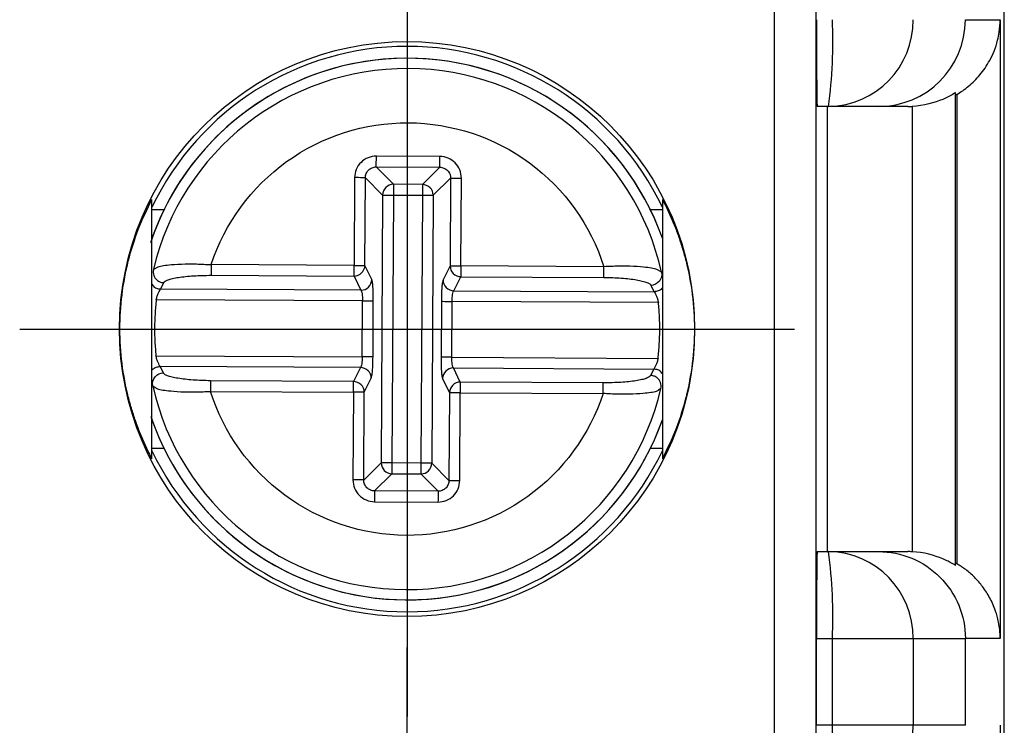
# Model space of a CAD drawing. Extents: x 486 to 688, y 0 to 297.
# Drawn here: x 626 to 636, y 124 to 130 of the extents above; entities that cross this region are included whole.
import ezdxf

# ---------------------------------------------------------------- set-up
doc = ezdxf.new("R2010")
doc.units = 0
doc.header["$LTSCALE"] = 6
doc.header["$MEASUREMENT"] = 0
doc.linetypes.add('CENTER', pattern=[2, 1.25, -0.25, 0.25, -0.25])
doc.layers.add('1', color=3, linetype='CONTINUOUS')
doc.layers.add('OSIE', color=2, linetype='CENTER')

msp = doc.modelspace()

# ---------------------------------------------------------------- linework, layer by layer
at = {"layer": '1', "color": 7, "linetype": 'CONTINUOUS'}
for p, q in [((635.5509, 117.6472), (635.5509, 143.8472)), ((633.8155, 142.5744), (633.8155, 118.9199)), ((635.1009, 125.3208), (635.1009, 129.6736)), ((633.9328, 129.5472), (633.8279, 129.5472)), ((633.9229, 125.4472), (633.9229, 129.5472)), ((627.7019, 126.3022), (627.7019, 128.6921)), ((632.4019, 128.6921), (632.4019, 126.3022)), ((627.7019, 128.5972), (627.8129, 128.5972)), ((632.2909, 128.5972), (632.4019, 128.5972)), ((627.7153, 128.046), (627.7373, 128.0587)), ((632.3944, 128.0208), (632.3723, 128.0338)), ((627.7095, 126.9736), (627.7315, 126.9605)), ((632.3886, 126.9484), (632.3665, 126.9356)), ((627.8129, 126.3972), (627.7019, 126.3972)), ((632.4019, 126.3972), (632.2909, 126.3972)), ((633.8279, 125.4472), (633.9328, 125.4472)), ((633.8209, 123.8472), (633.8209, 124.6472))]:
    msp.add_line(p, q, dxfattribs=at)
at = {"layer": '1', "color": 8, "linetype": 'CONTINUOUS'}
for p, q in [((633.433, 143.0972), (633.433, 118.3972)), ((635.5139, 130.3472), (635.5139, 124.6472)), ((635.114, 129.6581), (635.114, 125.3362)), ((634.7009, 129.5481), (634.7009, 125.4462)), ((630.3529, 129.0872), (629.7681, 129.0904)), ((629.7676, 128.9907), (630.3523, 128.9876)), ((629.7676, 128.9907), (629.9257, 128.8309)), ((630.3523, 128.9876), (630.1925, 128.8294)), ((629.5678, 128.8922), (629.5634, 128.0837)), ((629.6631, 128.0832), (629.6674, 128.8917)), ((629.6674, 128.8917), (629.8256, 128.7318)), ((630.4514, 128.8874), (630.2916, 128.7293)), ((630.4514, 128.8874), (630.4471, 128.079)), ((630.5467, 128.0784), (630.551, 128.8869)), ((630.1925, 128.8294), (629.9257, 128.8309)), ((629.8256, 128.7318), (629.8123, 126.2651)), ((629.9252, 128.7313), (629.9119, 126.2645)), ((629.9252, 128.7313), (630.1919, 128.7298)), ((630.1919, 128.7298), (630.1787, 126.2631)), ((630.2916, 128.7293), (630.2783, 126.2625)), ((629.5634, 128.0837), (628.2468, 128.0908)), ((629.7266, 127.9533), (629.6631, 128.0832)), ((630.4471, 128.079), (630.3821, 127.9498)), ((631.8634, 128.0713), (630.5467, 128.0784)), ((628.2462, 127.9923), (629.5629, 127.9852)), ((629.5629, 127.9852), (629.6265, 127.8553)), ((630.4812, 127.8507), (630.5462, 127.9799)), ((630.5462, 127.9799), (631.8628, 127.9729)), ((627.781, 127.8653), (627.812, 127.9242)), ((629.6265, 127.8553), (627.781, 127.8653)), ((630.4812, 127.8507), (632.3267, 127.8408)), ((632.2963, 127.9001), (632.3267, 127.8408)), ((629.6404, 127.7568), (627.7411, 127.767)), ((629.6376, 127.242), (629.6404, 127.7568)), ((629.7373, 127.2415), (629.74, 127.7563)), ((630.3666, 127.7529), (630.3638, 127.2381)), ((630.4634, 127.2376), (630.4662, 127.7523)), ((632.3655, 127.7421), (630.4662, 127.7523)), ((627.7384, 127.2522), (629.6376, 127.242)), ((630.4634, 127.2376), (632.3627, 127.2273)), ((627.8075, 127.0942), (627.7772, 127.1535)), ((629.6227, 127.1436), (627.7772, 127.1535)), ((629.6227, 127.1436), (629.5577, 127.0144)), ((630.5409, 127.0091), (630.4773, 127.139)), ((630.4773, 127.139), (632.3228, 127.1291)), ((632.3228, 127.1291), (632.2919, 127.0701)), ((629.6568, 126.9154), (629.7217, 127.0446)), ((630.3772, 127.0411), (630.4408, 126.9112)), ((629.5577, 127.0144), (628.241, 127.0215)), ((631.8576, 127.002), (630.5409, 127.0091)), ((628.2405, 126.923), (629.5571, 126.9159)), ((629.5571, 126.9159), (629.5528, 126.1074)), ((629.6524, 126.1069), (629.6568, 126.9154)), ((630.4408, 126.9112), (630.4364, 126.1027)), ((630.536, 126.1022), (630.5404, 126.9106)), ((630.5404, 126.9106), (631.8571, 126.9035)), ((629.8123, 126.2651), (629.6524, 126.1069)), ((630.1787, 126.2631), (629.9119, 126.2645)), ((630.2783, 126.2625), (630.4364, 126.1027)), ((629.9114, 126.1649), (629.7515, 126.0068)), ((629.9114, 126.1649), (630.1781, 126.1635)), ((630.1781, 126.1635), (630.3363, 126.0036)), ((630.3363, 126.0036), (629.7515, 126.0068)), ((629.751, 125.9071), (630.3357, 125.904)), ((633.8209, 124.6472), (633.9677, 124.6472)), ((633.9677, 124.6472), (634.7107, 124.6472)), ((633.9677, 123.8472), (633.9677, 124.6472)), ((634.7107, 124.6472), (634.7107, 123.8472)), ((634.7107, 124.6472), (635.1921, 124.6472)), ((635.1921, 123.8472), (635.1921, 124.6472)), ((633.9677, 123.8472), (633.8209, 123.8472)), ((634.7107, 123.8472), (633.9677, 123.8472)), ((635.1921, 123.8472), (634.7107, 123.8472)), ((635.5139, 123.8472), (635.5139, 118.3972))]:
    msp.add_line(p, q, dxfattribs=at)
at = {"layer": '1', "color": 8, "linetype": 'CONTINUOUS', "flags": 128}
for points in [[(629.9257, 128.8309), (629.9257, 128.8276), (629.9257, 128.8209), (629.9256, 128.8113), (629.9255, 128.7988), (629.9255, 128.7841), (629.9254, 128.7675), (629.9253, 128.7497), (629.9252, 128.7313)], [(630.1925, 128.8294), (630.1925, 128.8261), (630.1924, 128.8195), (630.1924, 128.8098), (630.1923, 128.7974), (630.1922, 128.7826), (630.1921, 128.7661), (630.192, 128.7483), (630.1919, 128.7298)], [(629.8256, 128.7318), (629.8289, 128.7318), (629.8355, 128.7317), (629.8452, 128.7317), (629.8576, 128.7316), (629.8724, 128.7315), (629.8889, 128.7315), (629.9067, 128.7314), (629.9252, 128.7313)], [(630.1919, 128.7298), (630.2104, 128.7297), (630.2282, 128.7296), (630.2448, 128.7295), (630.2595, 128.7295), (630.2719, 128.7294), (630.2816, 128.7293), (630.2882, 128.7293), (630.2916, 128.7293)], [(628.2468, 128.0908), (628.2467, 128.0734), (628.2466, 128.0566), (628.2465, 128.0408), (628.2464, 128.0265), (628.2464, 128.0142), (628.2463, 128.0042), (628.2463, 127.9968), (628.2462, 127.9923)], [(629.5629, 127.9852), (629.5629, 127.9898), (629.563, 127.9971), (629.563, 128.0071), (629.5631, 128.0194), (629.5632, 128.0337), (629.5633, 128.0495), (629.5633, 128.0664), (629.5634, 128.0837)], [(629.5634, 128.0837), (629.5819, 128.0836), (629.5997, 128.0835), (629.6162, 128.0834), (629.631, 128.0834), (629.6434, 128.0833), (629.6531, 128.0832), (629.6597, 128.0832), (629.6631, 128.0832)], [(630.4471, 128.079), (630.4504, 128.0789), (630.457, 128.0789), (630.4667, 128.0789), (630.4791, 128.0788), (630.4939, 128.0787), (630.5104, 128.0786), (630.5282, 128.0785), (630.5467, 128.0784)], [(630.5467, 128.0784), (630.5466, 128.0611), (630.5465, 128.0442), (630.5464, 128.0284), (630.5463, 128.0141), (630.5463, 128.0018), (630.5462, 127.9918), (630.5462, 127.9845), (630.5462, 127.9799)], [(631.8628, 127.9729), (631.8629, 127.9774), (631.8629, 127.9847), (631.8629, 127.9947), (631.863, 128.0071), (631.8631, 128.0213), (631.8632, 128.0371), (631.8633, 128.054), (631.8634, 128.0713)], [(628.241, 127.0215), (628.241, 127.017), (628.2409, 127.0096), (628.2409, 126.9996), (628.2408, 126.9873), (628.2407, 126.973), (628.2407, 126.9572), (628.2406, 126.9404), (628.2405, 126.923)], [(629.5571, 126.9159), (629.5572, 126.9333), (629.5573, 126.9501), (629.5574, 126.9659), (629.5575, 126.9802), (629.5576, 126.9925), (629.5576, 127.0025), (629.5577, 127.0099), (629.5577, 127.0144)], [(630.5409, 127.0091), (630.5409, 127.0046), (630.5409, 126.9972), (630.5408, 126.9872), (630.5407, 126.9749), (630.5407, 126.9606), (630.5406, 126.9448), (630.5405, 126.928), (630.5404, 126.9106)], [(631.8571, 126.9035), (631.8572, 126.9209), (631.8573, 126.9377), (631.8573, 126.9535), (631.8574, 126.9678), (631.8575, 126.9801), (631.8575, 126.9901), (631.8576, 126.9975), (631.8576, 127.002)], [(629.6568, 126.9154), (629.6535, 126.9154), (629.6468, 126.9154), (629.6371, 126.9155), (629.6247, 126.9156), (629.61, 126.9156), (629.5934, 126.9157), (629.5756, 126.9158), (629.5571, 126.9159)], [(630.5404, 126.9106), (630.522, 126.9107), (630.5042, 126.9108), (630.4876, 126.9109), (630.4728, 126.911), (630.4604, 126.9111), (630.4507, 126.9111), (630.4441, 126.9111), (630.4408, 126.9112)], [(629.9119, 126.2645), (629.8935, 126.2646), (629.8756, 126.2647), (629.8591, 126.2648), (629.8443, 126.2649), (629.8319, 126.2649), (629.8222, 126.265), (629.8156, 126.265), (629.8123, 126.2651)], [(629.9119, 126.2645), (629.9118, 126.2461), (629.9117, 126.2283), (629.9116, 126.2117), (629.9115, 126.197), (629.9115, 126.1845), (629.9114, 126.1748), (629.9114, 126.1682), (629.9114, 126.1649)], [(630.1787, 126.2631), (630.1786, 126.2446), (630.1785, 126.2268), (630.1784, 126.2103), (630.1783, 126.1955), (630.1782, 126.1831), (630.1782, 126.1734), (630.1781, 126.1668), (630.1781, 126.1635)], [(630.2783, 126.2625), (630.275, 126.2626), (630.2684, 126.2626), (630.2587, 126.2627), (630.2462, 126.2627), (630.2315, 126.2628), (630.2149, 126.2629), (630.1971, 126.263), (630.1787, 126.2631)]]:
    msp.add_lwpolyline(points, dxfattribs=at)
at = {"layer": '1', "color": 7, "linetype": 'CONTINUOUS'}
msp.add_circle((630.0509, 127.4972), 2.6483, dxfattribs=at)
at = {"layer": '1', "color": 8, "linetype": 'CONTINUOUS'}
for centre, radius, start, end in [((633.9216, 130.3363), 0.7892, 270.8145, 0.79254), ((629.3567, 130.1475), 4.6154, 352.52581, 2.47905), ((630.0519, 127.4972), 2.4945, 19.59645, 160.40355), ((629.9261, 128.7304), 0.1005, 90.19873, 179.1842), ((630.1911, 128.7289), 0.1005, 0.19896, 89.18397), ((629.5622, 128.0861), 0.1008, 270.3743, 358.35), ((630.5479, 128.0808), 0.1008, 181.03232, 269.00916), ((629.5559, 126.9136), 0.1008, 1.03201, 89.00947), ((630.5416, 126.9083), 0.1008, 90.37346, 178.35029), ((630.0519, 127.4972), 2.4945, 199.59645, 340.40355), ((629.9128, 126.2654), 0.1005, 180.20111, 269.18235), ((630.1778, 126.264), 0.1005, 270.19896, 359.18397), ((633.9216, 124.6581), 0.7892, 359.20746, 89.1855), ((629.3567, 124.8468), 4.6154, 357.52095, 7.47419), ((633.9216, 123.8363), 0.7892, 270.8145, 0.79254), ((629.3567, 123.6475), 4.6154, 352.52581, 2.47905)]:
    msp.add_arc(centre, radius, start, end, dxfattribs=at)
at = {"layer": '1', "color": 7, "linetype": 'CONTINUOUS'}
for radius, start, end in [(2.6042, 25.52544, 154.47456), (2.4946, 19.60529, 161.41494), (2.4002, 12.59995, 166.7831), (2.4002, 192.59995, 346.7831), (2.4946, 198.82433, 340.39471), (2.6042, 205.52544, 334.47456)]:
    msp.add_arc((630.0519, 127.4972), radius, start, end, dxfattribs=at)
for centre, start_param, end_param in [((633.8279, 130.3472), 1.570796, 3.141593), ((633.8279, 124.6472), 0, 1.570796)]:
    msp.add_ellipse(centre, major_axis=(0, 0.8), ratio=0.008739, start_param=start_param, end_param=end_param, dxfattribs=at)
at = {"layer": '1', "color": 8, "linetype": 'CONTINUOUS'}
msp.add_open_spline([(634.3924, 129.5472), (634.8337, 129.5472), (635.1921, 129.9056), (635.1921, 130.3472)], degree=3, dxfattribs=at)
at = {"layer": '1', "color": 7, "linetype": 'CONTINUOUS'}
for points, knots in [([(635.114, 129.6582), (635.1324, 129.6696), (635.1704, 129.6933), (635.2247, 129.7354), (635.278, 129.7841), (635.3288, 129.8401), (635.3763, 129.9033), (635.4206, 129.9765), (635.4603, 130.0616), (635.4884, 130.1493), (635.5087, 130.2456), (635.512, 130.3092), (635.5139, 130.3472)], [0, 0, 0, 0, 0.06948, 0.143662, 0.223287, 0.308959, 0.401162, 0.500281, 0.617788, 0.750016, 0.850919, 1, 1, 1, 1]), ([(635.1009, 129.6736), (635.1009, 129.6747), (635.0559, 129.6444), (634.9111, 129.5825), (634.8091, 129.5533), (634.7009, 129.5481)], [0, 0, 0, 0, 0.5, 0.5, 1, 1, 1, 1]), ([(634.3924, 129.5472), (634.388, 129.5472), (634.3792, 129.5472), (634.3547, 129.5472), (634.3218, 129.5472), (634.2797, 129.5472), (634.2286, 129.5472), (634.1686, 129.5472), (634.0993, 129.5472), (634.0217, 129.5472), (633.9625, 129.5472), (633.9328, 129.5472)], [0, 0, 0, 0, 0.111391, 0.222572, 0.333604, 0.444545, 0.555455, 0.666396, 0.777428, 0.888609, 1, 1, 1, 1]), ([(634.6626, 129.5472), (634.6432, 129.5472), (634.6066, 129.5472), (634.5451, 129.5472), (634.4753, 129.5472), (634.4208, 129.5472), (634.3924, 129.5472)], [0, 0, 0, 0, 0.265266, 0.5, 0.739563, 1, 1, 1, 1]), ([(627.7019, 126.3022), (627.6836, 126.3381), (627.6483, 126.4075), (627.5992, 126.5199), (627.5554, 126.6338), (627.517, 126.75), (627.4698, 126.92), (627.4223, 127.1582), (627.3998, 127.497), (627.4223, 127.8362), (627.4847, 128.1483), (627.58, 128.4433), (627.6589, 128.6042), (627.7019, 128.6921)], [0, 0, 0, 0, 0.0666841, 0.1287774, 0.1865013, 0.2401315, 0.2900113, 0.4022675, 0.5001533, 0.5978922, 0.7102984, 0.8418334, 1, 1, 1, 1]), ([(632.4019, 128.6921), (632.4202, 128.6562), (632.4555, 128.5868), (632.5047, 128.4745), (632.5484, 128.3606), (632.5868, 128.2443), (632.634, 128.0743), (632.6815, 127.8362), (632.704, 127.4974), (632.6816, 127.1582), (632.6191, 126.846), (632.5238, 126.5511), (632.445, 126.3901), (632.4019, 126.3022)], [0, 0, 0, 0, 0.0666841, 0.1287774, 0.1865013, 0.2401315, 0.2900113, 0.4022675, 0.5001533, 0.5978922, 0.7102984, 0.8418334, 1, 1, 1, 1]), ([(627.7151, 128.0451), (627.7138, 128.036), (627.7112, 128.0174), (627.7177, 127.9893), (627.7317, 127.9634), (627.7534, 127.9423), (627.7809, 127.9276), (627.8016, 127.9254), (627.812, 127.9242)], [0, 0, 0, 0, 0.1576449, 0.3188613, 0.4836987, 0.6521566, 0.8242426, 1, 1, 1, 1]), ([(632.3945, 128.0199), (632.4006, 127.9914), (632.3929, 127.9602), (632.3554, 127.9144), (632.326, 127.9003), (632.2963, 127.9001)], [0, 0, 0, 0, 0.5, 0.5, 1, 1, 1, 1]), ([(627.7093, 126.9744), (627.7033, 127.0029), (627.711, 127.0341), (627.7485, 127.0799), (627.7779, 127.094), (627.8075, 127.0942)], [0, 0, 0, 0, 0.5, 0.5, 1, 1, 1, 1]), ([(632.3888, 126.9492), (632.39, 126.9584), (632.3926, 126.9769), (632.3862, 127.0051), (632.3722, 127.0309), (632.3505, 127.052), (632.3229, 127.0668), (632.3023, 127.069), (632.2919, 127.0701)], [0, 0, 0, 0, 0.157645, 0.318861, 0.483699, 0.652157, 0.824243, 1, 1, 1, 1]), ([(633.9328, 125.4472), (633.9625, 125.4472), (634.0217, 125.4472), (634.0993, 125.4472), (634.1686, 125.4472), (634.2286, 125.4472), (634.2797, 125.4472), (634.3218, 125.4472), (634.3547, 125.4472), (634.3792, 125.4472), (634.388, 125.4472), (634.3924, 125.4472)], [0, 0, 0, 0, 0.111391, 0.222572, 0.333604, 0.444545, 0.555455, 0.666396, 0.777428, 0.888609, 1, 1, 1, 1]), ([(634.3924, 125.4472), (634.4208, 125.4472), (634.4753, 125.4472), (634.5451, 125.4472), (634.6066, 125.4472), (634.6432, 125.4472), (634.6626, 125.4472)], [0, 0, 0, 0, 0.260414, 0.5, 0.734705, 1, 1, 1, 1]), ([(635.1009, 125.3208), (635.1009, 125.3196), (635.0559, 125.3499), (634.9111, 125.4118), (634.8091, 125.441), (634.7009, 125.4462)], [0, 0, 0, 0, 0.5, 0.5, 1, 1, 1, 1]), ([(635.5139, 124.6472), (635.5129, 124.6739), (635.5109, 124.7237), (635.4997, 124.7926), (635.4861, 124.85), (635.4688, 124.906), (635.4467, 124.9623), (635.4097, 125.0381), (635.3561, 125.1222), (635.2808, 125.2092), (635.2004, 125.2809), (635.1418, 125.3184), (635.114, 125.3362)], [0, 0, 0, 0, 0.105013, 0.1956252, 0.2718389, 0.3336605, 0.4200476, 0.4999386, 0.6459509, 0.7768293, 0.8941277, 1, 1, 1, 1])]:
    msp.add_open_spline(points, degree=3, knots=knots, dxfattribs=at)
at = {"layer": '1', "color": 8, "linetype": 'CONTINUOUS'}
for points, knots in [([(635.1921, 130.3472), (635.2307, 130.3472), (635.3636, 130.3472), (635.4531, 130.3472), (635.5139, 130.3472)], [0.1002682, 0.1002682, 0.1002682, 0.1002682, 0.2880885, 0.77908, 0.77908, 0.77908, 0.77908]), ([(628.2468, 128.0908), (628.3723, 128.4726), (628.6157, 128.8047), (629.268, 129.2743), (629.6603, 129.3996), (630.464, 129.3952), (630.8549, 129.2657), (631.5022, 128.7892), (631.7419, 128.4544), (631.8634, 128.0713)], [0, 0, 0, 0, 0.25, 0.25, 0.5, 0.5, 0.75, 0.75, 1, 1, 1, 1]), ([(629.7681, 129.0904), (629.7419, 129.0905), (629.7158, 129.0855), (629.6917, 129.0756), (629.6675, 129.0658), (629.6453, 129.0512), (629.6268, 129.0329), (629.6083, 129.0145), (629.5934, 128.9925), (629.5833, 128.9685), (629.5732, 128.9444), (629.5679, 128.9183), (629.5678, 128.8922)], [2.359993, 2.359993, 2.359993, 2.359993, 2.750793, 2.750793, 2.750793, 3.141593, 3.141593, 3.141593, 3.532393, 3.532393, 3.532393, 3.923193, 3.923193, 3.923193, 3.923193]), ([(629.7676, 128.9907), (629.7676, 128.9929), (629.7676, 129.0046), (629.7677, 129.0228), (629.7678, 129.041), (629.768, 129.0656), (629.7681, 129.0904)], [0, 0, 0, 0, 0.5, 0.5, 0.5, 1, 1, 1, 1]), ([(630.3523, 128.9876), (630.3524, 128.9897), (630.3524, 129.0014), (630.3526, 129.0379), (630.3527, 129.0625), (630.3529, 129.0872)], [0, 0, 0, 0, 0.5, 0.5, 1, 1, 1, 1]), ([(630.551, 128.8869), (630.5512, 128.9131), (630.5461, 128.9392), (630.5363, 128.9633), (630.5265, 128.9875), (630.5119, 129.0097), (630.4935, 129.0282), (630.4752, 129.0467), (630.4532, 129.0616), (630.4292, 129.0717), (630.4051, 129.0818), (630.379, 129.0871), (630.3529, 129.0872)], [2.359993, 2.359993, 2.359993, 2.359993, 2.750793, 2.750793, 2.750793, 3.141593, 3.141593, 3.141593, 3.532393, 3.532393, 3.532393, 3.923193, 3.923193, 3.923193, 3.923193]), ([(629.6674, 128.8917), (629.6674, 128.9048), (629.67, 128.9179), (629.675, 128.93), (629.6799, 128.9421), (629.6873, 128.9531), (629.6966, 128.9623), (629.7059, 128.9715), (629.717, 128.9787), (629.7291, 128.9836), (629.7412, 128.9885), (629.7544, 128.9909), (629.7676, 128.9907)], [2.359993, 2.359993, 2.359993, 2.359993, 2.750793, 2.750793, 2.750793, 3.141593, 3.141593, 3.141593, 3.532393, 3.532393, 3.532393, 3.923193, 3.923193, 3.923193, 3.923193]), ([(630.3523, 128.9876), (630.3655, 128.9876), (630.3786, 128.985), (630.3907, 128.98), (630.4028, 128.9751), (630.4138, 128.9677), (630.423, 128.9584), (630.4321, 128.9491), (630.4394, 128.938), (630.4443, 128.9259), (630.4492, 128.9138), (630.4516, 128.9006), (630.4514, 128.8874)], [2.359993, 2.359993, 2.359993, 2.359993, 2.750793, 2.750793, 2.750793, 3.141593, 3.141593, 3.141593, 3.532393, 3.532393, 3.532393, 3.923193, 3.923193, 3.923193, 3.923193]), ([(629.6674, 128.8917), (629.6653, 128.8917), (629.6536, 128.8917), (629.6171, 128.8919), (629.5925, 128.8921), (629.5678, 128.8922)], [0, 0, 0, 0, 0.5, 0.5, 1, 1, 1, 1]), ([(630.4514, 128.8874), (630.4536, 128.8874), (630.4653, 128.8874), (630.4835, 128.8873), (630.5017, 128.8872), (630.5263, 128.887), (630.551, 128.8869)], [0, 0, 0, 0, 0.5, 0.5, 0.5, 1, 1, 1, 1]), ([(627.7373, 128.0587), (627.7431, 128.0632), (627.7613, 128.0773), (627.8624, 128.0906), (627.9917, 128.0984), (628.1184, 128.0979), (628.2013, 128.0933), (628.2468, 128.0908)], [0, 0, 0, 0, 0.137255, 0.430953, 0.647606, 0.807134, 1, 1, 1, 1]), ([(632.3723, 128.0338), (632.3666, 128.0384), (632.3485, 128.0526), (632.2476, 128.067), (632.1183, 128.0762), (631.9918, 128.0771), (631.9088, 128.0734), (631.8634, 128.0713)], [0, 0, 0, 0, 0.1370775, 0.4310695, 0.6476791, 0.8071752, 1, 1, 1, 1]), ([(627.812, 127.9242), (627.8131, 127.9288), (627.8167, 127.9333), (627.8228, 127.9376), (627.8292, 127.9422), (627.8384, 127.9468), (627.85, 127.951), (627.8616, 127.9553), (627.8755, 127.9593), (627.8917, 127.9631), (627.8998, 127.9649), (627.9085, 127.9668), (627.9177, 127.9685), (627.9268, 127.9703), (627.9364, 127.9719), (627.9464, 127.9735), (627.9664, 127.9766), (627.9881, 127.9794), (628.0116, 127.9818), (628.035, 127.9843), (628.0595, 127.9863), (628.0849, 127.9879), (628.1103, 127.9895), (628.1369, 127.9907), (628.164, 127.9914), (628.1911, 127.9922), (628.2185, 127.9925), (628.2462, 127.9923)], [0.0006798517, 0.0006798517, 0.0006798517, 0.0006798517, 0.0007577366, 0.0007577366, 0.0007577366, 0.0008395259, 0.0008395259, 0.0008395259, 0.0009213152, 0.0009213152, 0.0009213152, 0.0009622099, 0.0009622099, 0.0009622099, 0.0010031046, 0.0010031046, 0.0010031046, 0.0010848939, 0.0010848939, 0.0010848939, 0.0011666832, 0.0011666832, 0.0011666832, 0.0012484726, 0.0012484726, 0.0012484726, 0.0013302619, 0.0013302619, 0.0013302619, 0.0013302619]), ([(629.6265, 127.8553), (629.6523, 127.8556), (629.6781, 127.8662), (629.7151, 127.9024), (629.7261, 127.9278), (629.7266, 127.9533)], [0, 0, 0, 0, 0.5, 0.5, 1, 1, 1, 1]), ([(629.74, 127.7563), (629.7402, 127.7795), (629.7399, 127.8028), (629.7393, 127.8247), (629.7388, 127.8465), (629.7378, 127.867), (629.7366, 127.8848), (629.7354, 127.9027), (629.7339, 127.9179), (629.7322, 127.9295), (629.7305, 127.9411), (629.7286, 127.9492), (629.7266, 127.9533)], [1.745329, 1.745329, 1.745329, 1.745329, 2.094395, 2.094395, 2.094395, 2.443461, 2.443461, 2.443461, 2.792527, 2.792527, 2.792527, 3.141593, 3.141593, 3.141593, 3.141593]), ([(630.3821, 127.9498), (630.3801, 127.9457), (630.3781, 127.9377), (630.3763, 127.926), (630.3744, 127.9144), (630.3728, 127.8992), (630.3714, 127.8814), (630.37, 127.8636), (630.3688, 127.8431), (630.368, 127.8213), (630.3672, 127.7994), (630.3667, 127.7761), (630.3666, 127.7529)], [0, 0, 0, 0, 0.349066, 0.349066, 0.349066, 0.698132, 0.698132, 0.698132, 1.047198, 1.047198, 1.047198, 1.396263, 1.396263, 1.396263, 1.396263]), ([(630.3821, 127.9498), (630.3823, 127.9242), (630.3931, 127.8988), (630.4297, 127.8622), (630.4554, 127.8513), (630.4812, 127.8507)], [0, 0, 0, 0, 0.5, 0.5, 1, 1, 1, 1]), ([(631.8628, 127.9729), (631.8906, 127.9727), (631.9178, 127.9721), (631.9447, 127.9711), (631.9716, 127.97), (631.9982, 127.9686), (632.0239, 127.9667), (632.0495, 127.9648), (632.0739, 127.9625), (632.0971, 127.9599), (632.1203, 127.9572), (632.1424, 127.9541), (632.1625, 127.9508), (632.1825, 127.9474), (632.2007, 127.9438), (632.2168, 127.9398), (632.233, 127.9359), (632.2471, 127.9316), (632.2586, 127.9273), (632.2701, 127.9229), (632.2791, 127.9183), (632.2856, 127.9137), (632.2888, 127.9113), (632.2913, 127.9089), (632.2931, 127.9065), (632.2948, 127.9044), (632.2958, 127.9022), (632.2963, 127.9001)], [0.0013198637, 0.0013198637, 0.0013198637, 0.0013198637, 0.0014019755, 0.0014019755, 0.0014019755, 0.0014840873, 0.0014840873, 0.0014840873, 0.0015661992, 0.0015661992, 0.0015661992, 0.001648311, 0.001648311, 0.001648311, 0.0017304228, 0.0017304228, 0.0017304228, 0.0018125346, 0.0018125346, 0.0018125346, 0.0018946465, 0.0018946465, 0.0018946465, 0.0019357024, 0.0019357024, 0.0019357024, 0.0019728404, 0.0019728404, 0.0019728404, 0.0019728404]), ([(627.7019, 127.9106), (627.7049, 127.905), (627.7138, 127.8882), (627.7431, 127.8707), (627.7684, 127.8671), (627.781, 127.8653)], [0, 0, 0, 0, 0.196385, 0.598178, 1, 1, 1, 1]), ([(627.7411, 127.767), (627.7438, 127.7788), (627.747, 127.7902), (627.7506, 127.8012), (627.7542, 127.8122), (627.758, 127.8222), (627.7619, 127.8312), (627.7658, 127.8401), (627.7695, 127.8476), (627.7728, 127.8534), (627.7761, 127.8592), (627.7789, 127.8633), (627.781, 127.8653)], [0.0001336044, 0.0001336044, 0.0001336044, 0.0001336044, 0.0002037938, 0.0002037938, 0.0002037938, 0.0002739831, 0.0002739831, 0.0002739831, 0.0003441725, 0.0003441725, 0.0003441725, 0.0004143619, 0.0004143619, 0.0004143619, 0.0004143619]), ([(629.6265, 127.8553), (629.6285, 127.8533), (629.6304, 127.8493), (629.6321, 127.8434), (629.6339, 127.8376), (629.6354, 127.83), (629.6367, 127.8211), (629.6379, 127.8122), (629.6389, 127.8019), (629.6395, 127.791), (629.6402, 127.7801), (629.6405, 127.7684), (629.6404, 127.7568)], [1.745329, 1.745329, 1.745329, 1.745329, 2.094395, 2.094395, 2.094395, 2.443461, 2.443461, 2.443461, 2.792527, 2.792527, 2.792527, 3.141593, 3.141593, 3.141593, 3.141593]), ([(630.4662, 127.7523), (630.4663, 127.764), (630.4667, 127.7756), (630.4674, 127.7865), (630.4682, 127.7975), (630.4693, 127.8077), (630.4706, 127.8166), (630.472, 127.8255), (630.4736, 127.8331), (630.4754, 127.8389), (630.4772, 127.8447), (630.4792, 127.8487), (630.4812, 127.8507)], [0, 0, 0, 0, 0.349066, 0.349066, 0.349066, 0.698132, 0.698132, 0.698132, 1.047198, 1.047198, 1.047198, 1.396263, 1.396263, 1.396263, 1.396263]), ([(632.4019, 127.8784), (632.4002, 127.8753), (632.3921, 127.8611), (632.3645, 127.846), (632.3393, 127.8425), (632.3267, 127.8408)], [0, 0, 0, 0, 0.121119, 0.56055, 1, 1, 1, 1]), ([(627.7411, 127.767), (627.7369, 127.7242), (627.7283, 127.6386), (627.7246, 127.5097), (627.7269, 127.3808), (627.7345, 127.2951), (627.7384, 127.2522)], [0, 0, 0, 0, 0.250377, 0.5, 0.749623, 1, 1, 1, 1]), ([(632.3267, 127.8408), (632.3287, 127.8387), (632.3315, 127.8347), (632.3347, 127.8288), (632.338, 127.8229), (632.3416, 127.8154), (632.3454, 127.8065), (632.3492, 127.7975), (632.3529, 127.7874), (632.3564, 127.7764), (632.3581, 127.7709), (632.3597, 127.7653), (632.3613, 127.7596), (632.3628, 127.7539), (632.3642, 127.748), (632.3655, 127.7421)], [0.0001979513, 0.0001979513, 0.0001979513, 0.0001979513, 0.0002681423, 0.0002681423, 0.0002681423, 0.0003383332, 0.0003383332, 0.0003383332, 0.0004085242, 0.0004085242, 0.0004085242, 0.0004436197, 0.0004436197, 0.0004436197, 0.0004787152, 0.0004787152, 0.0004787152, 0.0004787152]), ([(629.6404, 127.7568), (629.6651, 127.7567), (629.6897, 127.7565), (629.708, 127.7564), (629.7262, 127.7563), (629.7379, 127.7563), (629.74, 127.7563)], [0, 0, 0, 0, 0.5, 0.5, 0.5, 1, 1, 1, 1]), ([(630.3666, 127.7529), (630.3687, 127.7529), (630.3804, 127.7528), (630.3986, 127.7527), (630.4169, 127.7526), (630.4415, 127.7525), (630.4662, 127.7523)], [0, 0, 0, 0, 0.5, 0.5, 0.5, 1, 1, 1, 1]), ([(632.3627, 127.2273), (632.367, 127.2702), (632.3755, 127.3557), (632.3793, 127.4846), (632.3769, 127.6136), (632.3693, 127.6992), (632.3655, 127.7421)], [0, 0, 0, 0, 0.250377, 0.5, 0.749623, 1, 1, 1, 1]), ([(627.7772, 127.1535), (627.7751, 127.1556), (627.7724, 127.1596), (627.7691, 127.1655), (627.7658, 127.1714), (627.7622, 127.1789), (627.7584, 127.1879), (627.7547, 127.1968), (627.7509, 127.207), (627.7475, 127.2179), (627.7457, 127.2234), (627.7441, 127.229), (627.7426, 127.2348), (627.7411, 127.2405), (627.7396, 127.2464), (627.7384, 127.2522)], [0.0001979513, 0.0001979513, 0.0001979513, 0.0001979513, 0.0002681423, 0.0002681423, 0.0002681423, 0.0003383332, 0.0003383332, 0.0003383332, 0.0004085242, 0.0004085242, 0.0004085242, 0.0004436197, 0.0004436197, 0.0004436197, 0.0004787152, 0.0004787152, 0.0004787152, 0.0004787152]), ([(629.6376, 127.242), (629.6376, 127.2304), (629.6372, 127.2187), (629.6364, 127.2078), (629.6357, 127.1969), (629.6346, 127.1867), (629.6332, 127.1777), (629.6318, 127.1688), (629.6302, 127.1613), (629.6284, 127.1554), (629.6266, 127.1496), (629.6247, 127.1456), (629.6227, 127.1436)], [0, 0, 0, 0, 0.349066, 0.349066, 0.349066, 0.698132, 0.698132, 0.698132, 1.047198, 1.047198, 1.047198, 1.396263, 1.396263, 1.396263, 1.396263]), ([(629.7373, 127.2415), (629.7351, 127.2415), (629.7234, 127.2415), (629.7052, 127.2416), (629.687, 127.2417), (629.6624, 127.2419), (629.6376, 127.242)], [0, 0, 0, 0, 0.5, 0.5, 0.5, 1, 1, 1, 1]), ([(629.7217, 127.0446), (629.7238, 127.0486), (629.7258, 127.0567), (629.7276, 127.0683), (629.7294, 127.0799), (629.7311, 127.0951), (629.7325, 127.1129), (629.7339, 127.1308), (629.735, 127.1512), (629.7358, 127.1731), (629.7367, 127.1949), (629.7371, 127.2182), (629.7373, 127.2415)], [0, 0, 0, 0, 0.349066, 0.349066, 0.349066, 0.698132, 0.698132, 0.698132, 1.047198, 1.047198, 1.047198, 1.396263, 1.396263, 1.396263, 1.396263]), ([(630.3638, 127.2381), (630.3637, 127.2148), (630.3639, 127.1916), (630.3645, 127.1697), (630.3651, 127.1478), (630.366, 127.1273), (630.3672, 127.1095), (630.3684, 127.0917), (630.3699, 127.0765), (630.3716, 127.0648), (630.3733, 127.0532), (630.3752, 127.0451), (630.3772, 127.0411)], [1.745329, 1.745329, 1.745329, 1.745329, 2.094395, 2.094395, 2.094395, 2.443461, 2.443461, 2.443461, 2.792527, 2.792527, 2.792527, 3.141593, 3.141593, 3.141593, 3.141593]), ([(630.4634, 127.2376), (630.4387, 127.2377), (630.4141, 127.2378), (630.3959, 127.2379), (630.3776, 127.238), (630.366, 127.2381), (630.3638, 127.2381)], [0, 0, 0, 0, 0.5, 0.5, 0.5, 1, 1, 1, 1]), ([(630.4773, 127.139), (630.4754, 127.141), (630.4734, 127.1451), (630.4717, 127.1509), (630.47, 127.1567), (630.4684, 127.1643), (630.4672, 127.1733), (630.4659, 127.1822), (630.4649, 127.1924), (630.4643, 127.2034), (630.4637, 127.2143), (630.4634, 127.2259), (630.4634, 127.2376)], [1.745329, 1.745329, 1.745329, 1.745329, 2.094395, 2.094395, 2.094395, 2.443461, 2.443461, 2.443461, 2.792527, 2.792527, 2.792527, 3.141593, 3.141593, 3.141593, 3.141593]), ([(632.3627, 127.2273), (632.36, 127.2156), (632.3568, 127.2041), (632.3532, 127.1931), (632.3496, 127.1822), (632.3458, 127.1721), (632.3419, 127.1632), (632.3381, 127.1543), (632.3343, 127.1468), (632.331, 127.141), (632.3277, 127.1351), (632.3249, 127.1311), (632.3228, 127.1291)], [0.0001336044, 0.0001336044, 0.0001336044, 0.0001336044, 0.0002037938, 0.0002037938, 0.0002037938, 0.0002739831, 0.0002739831, 0.0002739831, 0.0003441725, 0.0003441725, 0.0003441725, 0.0004143619, 0.0004143619, 0.0004143619, 0.0004143619]), ([(627.7019, 127.116), (627.7037, 127.119), (627.7117, 127.1332), (627.7394, 127.1484), (627.7646, 127.1518), (627.7772, 127.1535)], [0, 0, 0, 0, 0.121121, 0.560562, 1, 1, 1, 1]), ([(629.7217, 127.0446), (629.7215, 127.0701), (629.7107, 127.0956), (629.6741, 127.1322), (629.6485, 127.1431), (629.6227, 127.1436)], [0, 0, 0, 0, 0.5, 0.5, 1, 1, 1, 1]), ([(630.4773, 127.139), (630.4515, 127.1388), (630.4258, 127.1281), (630.3888, 127.0919), (630.3777, 127.0666), (630.3772, 127.0411)], [0, 0, 0, 0, 0.5, 0.5, 1, 1, 1, 1]), ([(632.4019, 127.0838), (632.399, 127.0893), (632.3901, 127.1062), (632.3607, 127.1236), (632.3355, 127.1273), (632.3228, 127.1291)], [0, 0, 0, 0, 0.196385, 0.598178, 1, 1, 1, 1]), ([(628.241, 127.0215), (628.2133, 127.0216), (628.186, 127.0222), (628.1591, 127.0233), (628.1323, 127.0243), (628.1056, 127.0258), (628.08, 127.0277), (628.0543, 127.0296), (628.0299, 127.0318), (628.0067, 127.0345), (627.9836, 127.0371), (627.9614, 127.0402), (627.9414, 127.0436), (627.9213, 127.0469), (627.9032, 127.0506), (627.887, 127.0545), (627.8709, 127.0585), (627.8567, 127.0627), (627.8452, 127.0671), (627.8337, 127.0715), (627.8247, 127.076), (627.8183, 127.0807), (627.8151, 127.083), (627.8125, 127.0854), (627.8107, 127.0878), (627.8091, 127.09), (627.808, 127.0921), (627.8075, 127.0942)], [0.0013198637, 0.0013198637, 0.0013198637, 0.0013198637, 0.0014019755, 0.0014019755, 0.0014019755, 0.0014840873, 0.0014840873, 0.0014840873, 0.0015661992, 0.0015661992, 0.0015661992, 0.001648311, 0.001648311, 0.001648311, 0.0017304228, 0.0017304228, 0.0017304228, 0.0018125346, 0.0018125346, 0.0018125346, 0.0018946465, 0.0018946465, 0.0018946465, 0.0019357024, 0.0019357024, 0.0019357024, 0.0019728404, 0.0019728404, 0.0019728404, 0.0019728404]), ([(632.2919, 127.0701), (632.2908, 127.0655), (632.2871, 127.0611), (632.281, 127.0567), (632.2746, 127.0521), (632.2654, 127.0476), (632.2538, 127.0433), (632.2422, 127.0391), (632.2283, 127.0351), (632.2121, 127.0313), (632.204, 127.0294), (632.1953, 127.0276), (632.1862, 127.0258), (632.177, 127.0241), (632.1674, 127.0224), (632.1574, 127.0209), (632.1374, 127.0177), (632.1157, 127.015), (632.0923, 127.0125), (632.0688, 127.0101), (632.0443, 127.0081), (632.0189, 127.0065), (631.9935, 127.0049), (631.9669, 127.0037), (631.9398, 127.0029), (631.9127, 127.0022), (631.8853, 127.0019), (631.8576, 127.002)], [0.0006798517, 0.0006798517, 0.0006798517, 0.0006798517, 0.0007577366, 0.0007577366, 0.0007577366, 0.0008395259, 0.0008395259, 0.0008395259, 0.0009213152, 0.0009213152, 0.0009213152, 0.0009622099, 0.0009622099, 0.0009622099, 0.0010031046, 0.0010031046, 0.0010031046, 0.0010848939, 0.0010848939, 0.0010848939, 0.0011666832, 0.0011666832, 0.0011666832, 0.0012484726, 0.0012484726, 0.0012484726, 0.0013302619, 0.0013302619, 0.0013302619, 0.0013302619]), ([(627.7315, 126.9605), (627.7372, 126.956), (627.7553, 126.9417), (627.8562, 126.9274), (627.9855, 126.9182), (628.1121, 126.9173), (628.1951, 126.921), (628.2405, 126.923)], [0, 0, 0, 0, 0.1370771, 0.4310687, 0.6476799, 0.8071757, 1, 1, 1, 1]), ([(631.8571, 126.9035), (631.7315, 126.5218), (631.4882, 126.1896), (630.8358, 125.7201), (630.4436, 125.5948), (629.6398, 125.5991), (629.2489, 125.7286), (628.6017, 126.2052), (628.3619, 126.5399), (628.2405, 126.923)], [0, 0, 0, 0, 0.25, 0.25, 0.5, 0.5, 0.75, 0.75, 1, 1, 1, 1]), ([(632.3665, 126.9356), (632.3607, 126.9311), (632.3425, 126.917), (632.2415, 126.9038), (632.1121, 126.8959), (631.9855, 126.8964), (631.9025, 126.901), (631.8571, 126.9035)], [0, 0, 0, 0, 0.137255, 0.430953, 0.647606, 0.807134, 1, 1, 1, 1]), ([(629.5528, 126.1074), (629.5527, 126.0813), (629.5577, 126.0552), (629.5675, 126.031), (629.5774, 126.0068), (629.592, 125.9847), (629.6103, 125.9662), (629.6286, 125.9476), (629.6506, 125.9328), (629.6747, 125.9227), (629.6987, 125.9126), (629.7248, 125.9073), (629.751, 125.9071)], [2.359993, 2.359993, 2.359993, 2.359993, 2.750793, 2.750793, 2.750793, 3.141593, 3.141593, 3.141593, 3.532393, 3.532393, 3.532393, 3.923193, 3.923193, 3.923193, 3.923193]), ([(629.6524, 126.1069), (629.6503, 126.1069), (629.6386, 126.107), (629.6204, 126.1071), (629.6021, 126.1072), (629.5775, 126.1073), (629.5528, 126.1074)], [0, 0, 0, 0, 0.5, 0.5, 0.5, 1, 1, 1, 1]), ([(629.7515, 126.0068), (629.7383, 126.0067), (629.7252, 126.0093), (629.7131, 126.0143), (629.701, 126.0193), (629.69, 126.0267), (629.6809, 126.036), (629.6717, 126.0452), (629.6644, 126.0563), (629.6595, 126.0685), (629.6547, 126.0806), (629.6522, 126.0937), (629.6524, 126.1069)], [2.359993, 2.359993, 2.359993, 2.359993, 2.750793, 2.750793, 2.750793, 3.141593, 3.141593, 3.141593, 3.532393, 3.532393, 3.532393, 3.923193, 3.923193, 3.923193, 3.923193]), ([(630.3357, 125.904), (630.3619, 125.9038), (630.388, 125.9089), (630.4122, 125.9187), (630.4363, 125.9285), (630.4585, 125.9432), (630.477, 125.9615), (630.4955, 125.9798), (630.5104, 126.0018), (630.5205, 126.0259), (630.5306, 126.0499), (630.5359, 126.076), (630.536, 126.1022)], [2.359993, 2.359993, 2.359993, 2.359993, 2.750793, 2.750793, 2.750793, 3.141593, 3.141593, 3.141593, 3.532393, 3.532393, 3.532393, 3.923193, 3.923193, 3.923193, 3.923193]), ([(630.4364, 126.1027), (630.4365, 126.0895), (630.4339, 126.0764), (630.4289, 126.0643), (630.4239, 126.0522), (630.4165, 126.0412), (630.4072, 126.032), (630.398, 126.0229), (630.3869, 126.0156), (630.3747, 126.0107), (630.3626, 126.0059), (630.3494, 126.0034), (630.3363, 126.0036)], [2.359993, 2.359993, 2.359993, 2.359993, 2.750793, 2.750793, 2.750793, 3.141593, 3.141593, 3.141593, 3.532393, 3.532393, 3.532393, 3.923193, 3.923193, 3.923193, 3.923193]), ([(630.4364, 126.1027), (630.4386, 126.1027), (630.4503, 126.1026), (630.4867, 126.1024), (630.5113, 126.1023), (630.536, 126.1022)], [0, 0, 0, 0, 0.5, 0.5, 1, 1, 1, 1]), ([(629.7515, 126.0068), (629.7515, 126.0046), (629.7514, 125.9929), (629.7512, 125.9565), (629.7511, 125.9319), (629.751, 125.9071)], [0, 0, 0, 0, 0.5, 0.5, 1, 1, 1, 1]), ([(630.3363, 126.0036), (630.3363, 126.0015), (630.3362, 125.9898), (630.3361, 125.9715), (630.336, 125.9533), (630.3359, 125.9287), (630.3357, 125.904)], [0, 0, 0, 0, 0.5, 0.5, 0.5, 1, 1, 1, 1]), ([(634.3924, 125.4472), (634.497, 125.4472), (634.6017, 125.4264), (634.6984, 125.3863), (634.7951, 125.3462), (634.8838, 125.2869), (634.9578, 125.2129), (635.0319, 125.1388), (635.0911, 125.0501), (635.1312, 124.9533), (635.1713, 124.8566), (635.1921, 124.7519), (635.1921, 124.6472)], [0, 0, 0, 0, 0.25, 0.25, 0.25, 0.5, 0.5, 0.5, 0.75, 0.75, 0.75, 1, 1, 1, 1]), ([(635.5139, 124.6472), (635.4531, 124.6472), (635.3636, 124.6472), (635.2307, 124.6472), (635.1921, 124.6472)], [0.1002682, 0.1002682, 0.1002682, 0.1002682, 0.5912597, 0.77908, 0.77908, 0.77908, 0.77908])]:
    msp.add_open_spline(points, degree=3, knots=knots, dxfattribs=at)
at = {"layer": '1', "color": 7, "linetype": 'CONTINUOUS'}
for points in [[(635.114, 129.6582), (635.1096, 129.6556), (635.1053, 129.6531), (635.1009, 129.6506)], [(634.6626, 129.5472), (634.6754, 129.5472), (634.6881, 129.5475), (634.7009, 129.5481)], [(634.7009, 125.4462), (634.6881, 125.4469), (634.6754, 125.4472), (634.6626, 125.4472)], [(635.1009, 125.3437), (635.1053, 125.3413), (635.1096, 125.3387), (635.114, 125.3362)]]:
    msp.add_open_spline(points, degree=3, dxfattribs=at)
at = {"layer": 'OSIE'}
for p, q in [((630.0509, 131.0645), (630.0509, 123.9298)), ((626.4836, 127.4972), (633.6183, 127.4972)), ((630.0499, 124.5645), (630.0499, 117.4298))]:
    msp.add_line(p, q, dxfattribs=at)

doc.saveas('drawing.dxf')
